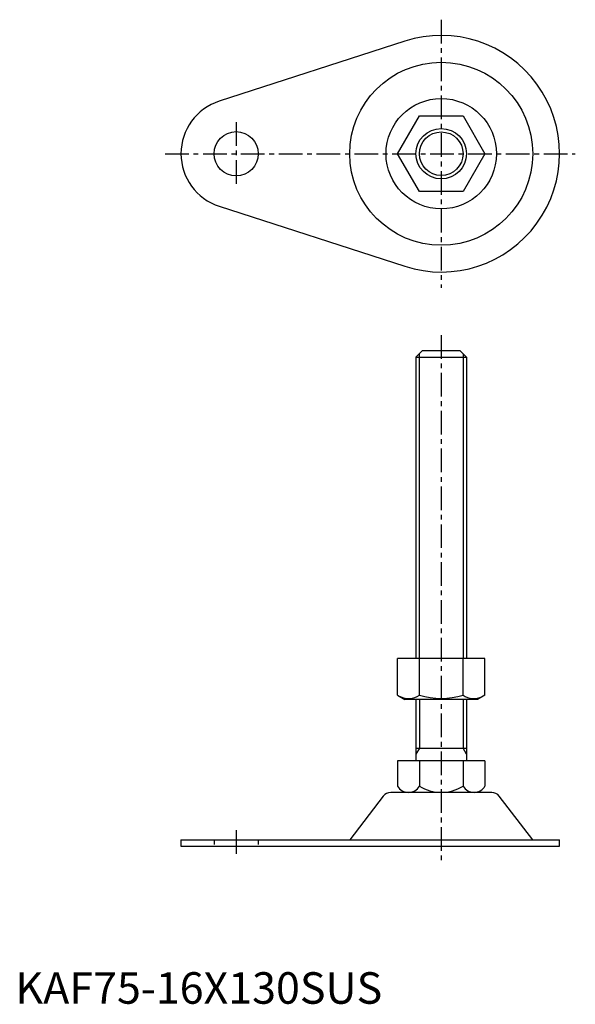
# Model space of a CAD drawing. Extents: x 1 to 178, y 0 to 312.
import ezdxf

# ---------------------------------------------------------------- set-up
doc = ezdxf.new("R2010")
doc.units = 0
doc.header["$LTSCALE"] = 6
doc.header["$MEASUREMENT"] = 0
doc.linetypes.add('CENTER', pattern=[2, 1.25, -0.25, 0.25, -0.25])
doc.linetypes.add('HIDDEN', pattern=[0.375, 0.25, -0.125])
doc.layers.get('0').update_dxf_attribs({"linetype": 'CONTINUOUS'})
for name, color, linetype in [('1', 1, 'CENTER'), ('2', 2, 'HIDDEN'), ('3', 3, 'CONTINUOUS')]:
    doc.layers.add(name, color=color, linetype=linetype)
doc.styles.add('Standard1', font='arial.ttf')

msp = doc.modelspace()

# ---------------------------------------------------------------- linework, layer by layer
for p, q in [((123.46, 305.18), (64.62, 286.15)), ((121.14, 269.5), (128.07, 281.5)), ((128.07, 281.5), (141.93, 281.5)), ((141.93, 281.5), (148.86, 269.5)), ((128.07, 257.5), (121.14, 269.5)), ((148.86, 269.5), (141.93, 257.5)), ((141.93, 257.5), (128.07, 257.5)), ((64.62, 252.85), (123.46, 233.82)), ((129, 207), (127, 205)), ((141, 207), (129, 207)), ((143, 205), (141, 207)), ((127, 205), (127, 109.5)), ((127, 205), (143, 205)), ((143, 205), (143, 109.5)), ((148.86, 109.5), (121.14, 109.5)), ((121.14, 97.86), (121.14, 109.5)), ((128.07, 97.86), (128.07, 109.5)), ((141.93, 97.86), (141.93, 109.5)), ((148.86, 97.86), (148.86, 109.5)), ((121.14, 97.86), (123.5, 96.5)), ((148.86, 97.86), (146.5, 96.5)), ((146.5, 96.5), (123.5, 96.5)), ((127, 96.5), (127, 77)), ((143, 96.5), (143, 77)), ((127, 81.04), (143, 81.04)), ((148.86, 77), (121.14, 77)), ((121.14, 77), (121.14, 69)), ((128.07, 77), (128.07, 69)), ((141.93, 77), (141.93, 69)), ((148.86, 77), (148.86, 69)), ((116.6, 65.83), (106, 52)), ((151.02, 67), (118.98, 67)), ((164, 52), (153.4, 65.83)), ((52.5, 52), (172.5, 52)), ((52.5, 52), (52.5, 50)), ((52.5, 50), (172.5, 50)), ((172.5, 50), (172.5, 52))]:
    msp.add_line(p, q)
for centre, radius in [((135, 269.5), 29), ((135, 269.5), 17.5), ((70, 269.5), 7), ((135, 269.5), 8)]:
    msp.add_circle(centre, radius)
for centre, radius, start, end in [((135, 269.5), 37.5, 252.0798, 107.9202), ((70, 269.5), 17.5, 107.9202, 252.0798), ((124.61, 102.92), 6.13, 244.3842, 304.3842), ((135, 119.72), 22.93, 252.412, 287.588), ((145.39, 102.92), 6.13, 235.6158, 295.6158), ((124.61, 71), 4, 210, 330), ((135, 80), 13, 237.7958, 302.2042), ((145.39, 71), 4, 210, 330), ((118.98, 64), 3, 90, 142.5238), ((151.02, 64), 3, 37.4762, 90)]:
    msp.add_arc(centre, radius, start, end)
at = {"layer": '1'}
for p, q in [((135, 312), (135, 227)), ((70, 279.5), (70, 259.5)), ((47.5, 269.5), (177.5, 269.5)), ((135, 212), (135, 45)), ((70, 55), (70, 47))]:
    msp.add_line(p, q, dxfattribs=at)
at = {"layer": '2'}
for p, q in [((63, 52), (63, 50)), ((77, 52), (77, 50))]:
    msp.add_line(p, q, dxfattribs=at)
at = {"layer": '3'}
for p, q in [((128.08, 109.5), (128.08, 206.08)), ((141.92, 206.08), (141.92, 109.5)), ((128.08, 96.5), (128.08, 81.04)), ((141.92, 96.5), (141.92, 81.04)), ((128.08, 81.04), (127, 79.17)), ((143, 79.17), (141.92, 81.04))]:
    msp.add_line(p, q, dxfattribs=at)
msp.add_circle((135, 269.5), 6.92, dxfattribs=at)

# ---------------------------------------------------------------- texts
at = {"color": 3, "style": 'Standard1'}
msp.add_text('KAF75-16X130SUS', height=10, dxfattribs=at).set_placement((0, 0))

doc.saveas('drawing.dxf')
